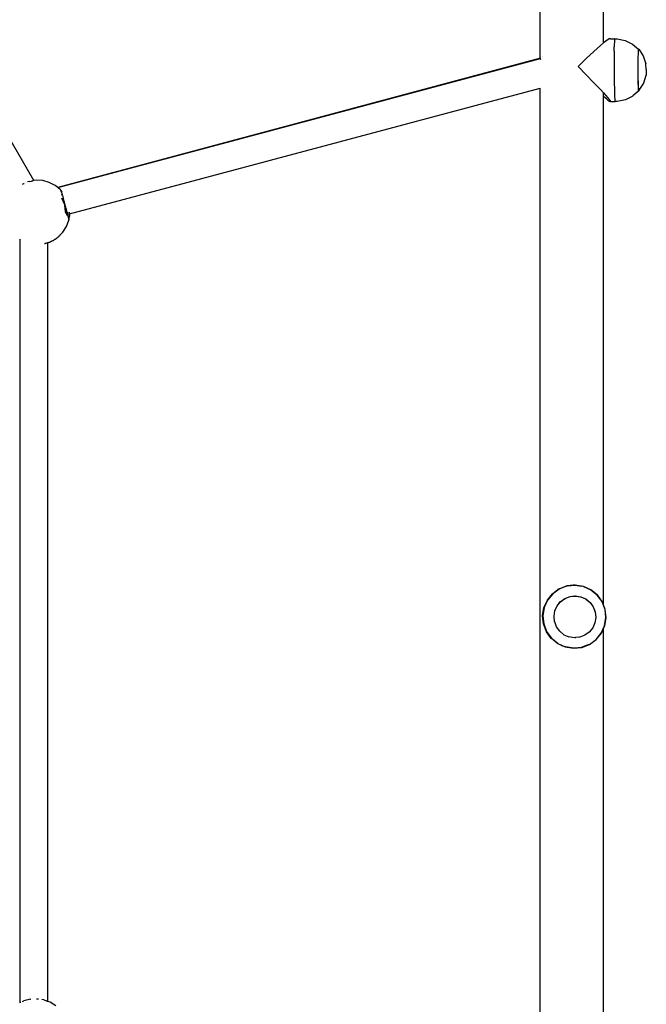
# Model space of a CAD drawing. Units: inches. Extents: x -347 to 259, y -337 to 325.
# Drawn here: x 47 to 85, y -29 to 30 of the extents above; entities that cross this region are included whole.
import ezdxf

# ---------------------------------------------------------------- set-up
doc = ezdxf.new("R2010")
doc.units = ezdxf.units.IN
doc.header["$MEASUREMENT"] = 0

# ---------------------------------------------------------------- blocks, each defined once
blk = doc.blocks.new('1420-2d')
for p, q in [((667.23, -61.617), (644.497, -22.242)), ((697.538, -54.177), (697.538, -50.13)), ((701.338, -53.369), (701.338, -50.189)), ((701.163, -53.513), (700.764, -53.87)), ((701.338, -53.369), (701.163, -53.513)), ((701.474, -53.257), (701.338, -53.369)), ((701.675, -53.121), (701.474, -53.257)), ((701.753, -53.113), (701.675, -53.121)), ((701.753, -53.113), (702.015, -53.111)), ((701.973, -53.863), (701.979, -53.6)), ((701.98, -53.52), (701.979, -53.6)), ((701.981, -53.508), (701.98, -53.514)), ((701.98, -53.52), (701.98, -53.514)), ((701.99, -53.268), (701.981, -53.508)), ((701.991, -53.255), (701.99, -53.261)), ((701.99, -53.268), (701.99, -53.261)), ((702.002, -53.134), (701.991, -53.255)), ((702.015, -53.118), (702.002, -53.126)), ((702.003, -53.121), (702.002, -53.126)), ((702.002, -53.134), (702.016, -53.126)), ((702.002, -53.126), (702.002, -53.134)), ((702.003, -53.121), (702.015, -53.111)), ((702.015, -53.118), (702.015, -53.111)), ((702.016, -53.126), (702.015, -53.118)), ((702.016, -53.126), (702.152, -53.117)), ((702.152, -53.117), (702.637, -53.214)), ((702.637, -53.214), (703.079, -53.432)), ((703.079, -53.432), (703.427, -53.736)), ((697.565, -54.28), (668.663, -62.025)), ((697.542, -54.192), (697.538, -54.177)), ((697.548, -54.211), (697.542, -54.192)), ((697.555, -54.237), (697.548, -54.211)), ((697.563, -54.271), (697.555, -54.237)), ((697.565, -54.28), (697.563, -54.271)), ((697.568, -54.29), (697.565, -54.28)), ((697.703, -54.189), (697.705, -54.189)), ((697.703, -54.211), (697.705, -54.211)), ((700.764, -53.87), (700.303, -54.305)), ((701.973, -53.873), (701.969, -54.296)), ((701.973, -53.863), (701.973, -53.868)), ((701.973, -53.868), (701.973, -53.873)), ((703.417, -54.517), (703.42, -54.232)), ((703.42, -54.232), (703.425, -53.998)), ((703.425, -53.998), (703.431, -53.83)), ((703.427, -53.736), (703.447, -53.736)), ((703.431, -53.83), (703.439, -53.742)), ((703.439, -53.742), (703.447, -53.736)), ((703.447, -53.736), (703.721, -54.147)), ((703.721, -54.147), (703.878, -54.612)), ((668.67, -62.03), (697.568, -54.29)), ((697.572, -54.309), (697.568, -54.29)), ((697.587, -54.383), (697.572, -54.309)), ((700.303, -54.305), (699.812, -54.788)), ((699.812, -54.788), (700.306, -55.28)), ((701.969, -54.296), (701.97, -54.302)), ((701.97, -54.302), (701.969, -54.775)), ((701.969, -54.775), (701.969, -54.779)), ((701.969, -54.779), (701.972, -55.27)), ((703.407, -54.843), (703.408, -54.527)), ((703.409, -55.17), (703.407, -54.843)), ((703.417, -54.834), (703.417, -54.517)), ((703.419, -55.16), (703.417, -54.834)), ((703.88, -54.635), (703.878, -54.612)), ((703.9, -54.967), (703.88, -54.635)), ((700.306, -55.28), (700.769, -55.753)), ((701.972, -55.27), (701.979, -55.742)), ((703.413, -55.484), (703.409, -55.17)), ((703.423, -55.474), (703.419, -55.16)), ((703.882, -55.322), (703.731, -55.785)), ((703.882, -55.322), (703.884, -55.294)), ((703.9, -54.967), (703.884, -55.294)), ((700.769, -55.753), (701.171, -56.175)), ((701.979, -55.742), (701.978, -55.746)), ((701.978, -55.746), (701.988, -56.164)), ((703.419, -55.764), (703.413, -55.484)), ((703.427, -55.991), (703.419, -55.764)), ((703.43, -55.754), (703.423, -55.474)), ((703.435, -56.15), (703.427, -55.991)), ((703.437, -55.981), (703.43, -55.754)), ((703.446, -56.14), (703.437, -55.981)), ((703.731, -55.785), (703.463, -56.195)), ((669.369, -63.616), (697.538, -56.068)), ((697.539, -119.455), (697.538, -56.068)), ((701.171, -56.175), (701.338, -56.359)), ((701.338, -56.566), (701.338, -56.359)), ((701.338, -56.359), (701.483, -56.518)), ((701.534, -56.736), (701.338, -56.566)), ((701.338, -87.048), (701.338, -56.566)), ((701.483, -56.518), (701.685, -56.757)), ((701.988, -56.164), (701.988, -56.169)), ((701.988, -56.169), (701.999, -56.506)), ((701.999, -56.506), (701.999, -56.513)), ((701.999, -56.513), (701.999, -56.516)), ((701.999, -56.516), (702.005, -56.608)), ((702.005, -56.608), (702.009, -56.699)), ((703.088, -56.547), (702.646, -56.77)), ((703.088, -56.547), (703.099, -56.541)), ((703.444, -56.229), (703.099, -56.541)), ((703.443, -56.22), (703.435, -56.15)), ((703.443, -56.22), (703.453, -56.22)), ((703.444, -56.229), (703.443, -56.22)), ((703.453, -56.224), (703.444, -56.229)), ((703.453, -56.22), (703.446, -56.14)), ((703.463, -56.215), (703.453, -56.22)), ((703.453, -56.22), (703.453, -56.224)), ((703.463, -56.195), (703.463, -56.215)), ((701.604, -56.788), (701.534, -56.736)), ((701.604, -56.788), (701.711, -56.87)), ((701.685, -56.757), (701.763, -56.878)), ((701.763, -56.878), (701.711, -56.87)), ((701.763, -56.878), (702.025, -56.876)), ((702.009, -56.699), (702.012, -56.745)), ((702.012, -56.745), (702.012, -56.753)), ((702.012, -56.753), (702.012, -56.755)), ((702.012, -56.755), (702.019, -56.816)), ((702.019, -56.816), (702.021, -56.835)), ((702.021, -56.835), (702.025, -56.865)), ((702.025, -56.865), (702.025, -56.873)), ((702.038, -56.866), (702.025, -56.865)), ((702.025, -56.873), (702.038, -56.866)), ((702.025, -56.876), (702.038, -56.869)), ((702.025, -56.873), (702.025, -56.876)), ((702.038, -56.866), (702.038, -56.869)), ((702.162, -56.872), (702.038, -56.866)), ((702.646, -56.77), (702.162, -56.872)), ((666.545, -61.83), (666.585, -61.806)), ((666.585, -61.806), (666.629, -61.788)), ((666.629, -61.788), (666.647, -61.78)), ((666.963, -61.66), (666.854, -61.699)), ((666.963, -61.66), (667.087, -61.64)), ((667.087, -61.64), (667.122, -61.634)), ((667.122, -61.634), (667.157, -61.628)), ((667.157, -61.628), (667.173, -61.626)), ((667.23, -61.617), (667.173, -61.626)), ((667.363, -61.596), (667.23, -61.617)), ((667.767, -61.617), (667.363, -61.596)), ((668.158, -61.722), (667.767, -61.617)), ((668.518, -61.907), (668.158, -61.722)), ((668.663, -62.025), (668.518, -61.907)), ((668.67, -62.03), (668.663, -62.025)), ((668.832, -62.161), (668.67, -62.03)), ((668.808, -62.168), (668.832, -62.161)), ((668.808, -62.168), (668.833, -62.165)), ((668.833, -62.165), (668.832, -62.161)), ((668.833, -62.165), (668.836, -62.17)), ((668.836, -62.17), (668.839, -62.175)), ((668.839, -62.175), (668.845, -62.179)), ((668.844, -62.181), (668.845, -62.179)), ((668.853, -62.194), (668.844, -62.181)), ((668.855, -62.198), (668.853, -62.194)), ((668.863, -62.274), (668.854, -62.241)), ((668.858, -62.203), (668.855, -62.198)), ((668.864, -62.207), (668.858, -62.203)), ((668.858, -62.203), (668.86, -62.218)), ((668.86, -62.218), (668.861, -62.224)), ((668.86, -62.243), (668.861, -62.239)), ((668.862, -62.228), (668.861, -62.224)), ((668.862, -62.228), (668.861, -62.236)), ((668.861, -62.236), (668.861, -62.239)), ((668.862, -62.228), (668.87, -62.257)), ((668.872, -62.218), (668.864, -62.207)), ((668.87, -62.257), (668.877, -62.28)), ((668.881, -62.229), (668.872, -62.218)), ((668.874, -62.225), (668.872, -62.218)), ((668.877, -62.28), (668.885, -62.311)), ((668.891, -62.242), (668.881, -62.229)), ((668.885, -62.311), (668.892, -62.337)), ((668.902, -62.256), (668.891, -62.242)), ((668.892, -62.337), (668.9, -62.366)), ((668.9, -62.366), (668.911, -62.407)), ((668.913, -62.27), (668.902, -62.256)), ((668.911, -62.407), (668.918, -62.433)), ((668.925, -62.286), (668.913, -62.27)), ((668.928, -62.514), (668.913, -62.458)), ((668.918, -62.433), (668.933, -62.488)), ((668.934, -62.297), (668.925, -62.286)), ((668.933, -62.488), (668.939, -62.511)), ((668.939, -62.511), (668.958, -62.578)), ((669.079, -63.067), (668.913, -62.67)), ((668.913, -62.67), (669.058, -62.992)), ((668.958, -62.578), (668.963, -62.598)), ((668.961, -62.639), (668.98, -62.71)), ((668.963, -62.598), (668.985, -62.678)), ((668.985, -62.678), (668.989, -62.693)), ((668.989, -62.693), (669.014, -62.783)), ((669.014, -62.783), (669.016, -62.795)), ((669.016, -62.795), (669.044, -62.893)), ((669.038, -62.918), (669.058, -62.992)), ((669.044, -62.893), (669.045, -62.901)), ((669.045, -62.901), (669.134, -63.23)), ((669.079, -63.067), (669.058, -62.992)), ((669.079, -63.067), (669.099, -63.14)), ((669.136, -63.491), (669.079, -63.067)), ((669.099, -63.14), (669.119, -63.214)), ((669.136, -63.491), (669.099, -63.14)), ((669.134, -63.23), (669.137, -63.236)), ((669.26, -63.734), (669.136, -63.491)), ((669.137, -63.236), (669.163, -63.336)), ((669.163, -63.336), (669.167, -63.347)), ((669.167, -63.347), (669.191, -63.439)), ((669.191, -63.439), (669.196, -63.454)), ((669.201, -63.522), (669.195, -63.494)), ((669.196, -63.454), (669.206, -63.491)), ((669.201, -63.522), (669.212, -63.561)), ((669.206, -63.491), (669.217, -63.536)), ((669.217, -63.536), (669.223, -63.554)), ((669.223, -63.554), (669.241, -63.624)), ((669.229, -63.623), (669.26, -63.734)), ((669.241, -63.624), (669.248, -63.646)), ((669.248, -63.646), (669.263, -63.703)), ((669.252, -63.586), (669.25, -63.609)), ((669.254, -63.563), (669.252, -63.586)), ((669.256, -63.539), (669.254, -63.563)), ((669.257, -63.514), (669.256, -63.539)), ((669.258, -63.646), (669.277, -63.641)), ((669.263, -63.703), (669.267, -63.719)), ((669.267, -63.719), (669.266, -63.73)), ((669.274, -63.668), (669.267, -63.719)), ((669.267, -63.719), (669.27, -63.729)), ((669.358, -63.619), (669.369, -63.616)), ((669.364, -63.712), (669.362, -63.738)), ((669.366, -63.686), (669.364, -63.712)), ((669.366, -63.686), (669.367, -63.659)), ((669.367, -63.659), (669.368, -63.631)), ((669.368, -63.631), (669.369, -63.616)), ((669.37, -63.541), (669.369, -63.511)), ((669.369, -63.602), (669.37, -63.572)), ((669.369, -63.616), (669.369, -63.602)), ((669.37, -63.541), (669.37, -63.572)), ((669.188, -64.372), (669.329, -63.993)), ((669.27, -63.729), (669.282, -63.772)), ((669.282, -63.772), (669.29, -63.8)), ((669.29, -63.8), (669.297, -63.829)), ((669.296, -63.869), (669.306, -63.899)), ((669.297, -63.829), (669.306, -63.86)), ((669.304, -63.993), (669.33, -63.987)), ((669.304, -63.993), (669.329, -63.993)), ((669.306, -63.86), (669.309, -63.874)), ((669.306, -63.899), (669.307, -63.903)), ((669.315, -63.912), (669.307, -63.903)), ((669.309, -63.874), (669.318, -63.906)), ((669.318, -63.906), (669.318, -63.917)), ((669.318, -63.917), (669.322, -63.922)), ((669.322, -63.922), (669.325, -63.931)), ((669.325, -63.931), (669.327, -63.938)), ((669.327, -63.938), (669.331, -63.952)), ((669.329, -63.993), (669.33, -63.987)), ((669.33, -63.987), (669.329, -63.99)), ((669.332, -63.973), (669.33, -63.981)), ((669.33, -63.981), (669.33, -63.987)), ((669.335, -63.945), (669.331, -63.952)), ((669.331, -63.956), (669.331, -63.952)), ((669.331, -63.956), (669.332, -63.966)), ((669.332, -63.966), (669.332, -63.973)), ((669.335, -63.945), (669.337, -63.932)), ((669.337, -63.932), (669.34, -63.918)), ((669.34, -63.918), (669.342, -63.903)), ((669.342, -63.903), (669.345, -63.884)), ((669.345, -63.884), (669.347, -63.868)), ((669.347, -63.868), (669.35, -63.849)), ((669.35, -63.849), (669.353, -63.829)), ((669.353, -63.829), (669.355, -63.807)), ((669.355, -63.807), (669.358, -63.785)), ((669.358, -63.785), (669.36, -63.762)), ((669.36, -63.762), (669.362, -63.738)), ((668.793, -64.894), (668.779, -64.912)), ((668.793, -64.894), (668.971, -64.714)), ((668.971, -64.714), (669.188, -64.372)), ((666.401, -65.159), (666.393, -65.154)), ((666.401, -65.152), (666.401, -65.159)), ((666.445, -65.187), (666.401, -65.159)), ((666.401, -65.159), (666.401, -110.875)), ((667.882, -65.402), (667.868, -65.405)), ((667.917, -65.393), (667.882, -65.402)), ((667.953, -65.384), (667.917, -65.393)), ((667.988, -65.374), (667.953, -65.384)), ((668.023, -65.364), (667.988, -65.374)), ((668.058, -65.352), (668.023, -65.364)), ((668.071, -65.348), (668.058, -65.352)), ((668.092, -65.341), (668.071, -65.348)), ((668.071, -65.348), (668.071, -65.343)), ((668.071, -110.802), (668.071, -65.348)), ((668.125, -65.329), (668.092, -65.341)), ((668.159, -65.316), (668.125, -65.329)), ((668.191, -65.303), (668.159, -65.316)), ((668.191, -65.303), (668.223, -65.289)), ((668.223, -65.289), (668.255, -65.275)), ((668.285, -65.26), (668.255, -65.275)), ((668.315, -65.246), (668.285, -65.26)), ((668.345, -65.23), (668.315, -65.246)), ((668.345, -65.23), (668.373, -65.215)), ((668.373, -65.215), (668.4, -65.2)), ((668.427, -65.185), (668.4, -65.2)), ((668.427, -65.185), (668.453, -65.169)), ((668.478, -65.153), (668.453, -65.169)), ((668.502, -65.138), (668.478, -65.153)), ((668.525, -65.122), (668.502, -65.138)), ((668.547, -65.107), (668.525, -65.122)), ((668.547, -65.107), (668.569, -65.092)), ((668.569, -65.092), (668.589, -65.077)), ((668.581, -65.078), (668.569, -65.092)), ((668.608, -65.063), (668.589, -65.077)), ((668.626, -65.048), (668.608, -65.063)), ((668.643, -65.035), (668.626, -65.048)), ((668.66, -65.021), (668.643, -65.035)), ((668.66, -65.021), (668.675, -65.008)), ((668.686, -65.002), (668.675, -65.008)), ((668.686, -65.002), (668.703, -64.984)), ((668.715, -64.973), (668.703, -64.984)), ((668.727, -64.963), (668.715, -64.973)), ((668.737, -64.953), (668.727, -64.963)), ((668.746, -64.945), (668.737, -64.953)), ((668.746, -64.945), (668.754, -64.937)), ((668.754, -64.937), (668.761, -64.93)), ((668.763, -64.924), (668.761, -64.93)), ((668.766, -64.925), (668.763, -64.924)), ((668.771, -64.92), (668.766, -64.925)), ((668.775, -64.916), (668.771, -64.92)), ((668.779, -64.912), (668.775, -64.916)), ((698.289, -86.371), (698.69, -86.081)), ((698.693, -86.086), (698.295, -86.373)), ((698.697, -86.086), (698.297, -86.375)), ((698.695, -86.083), (698.693, -86.086)), ((698.695, -86.083), (698.879, -86.008)), ((699.154, -85.91), (698.697, -86.086)), ((698.879, -86.008), (699.107, -85.921)), ((699.107, -85.921), (699.152, -85.905)), ((699.157, -85.906), (699.152, -85.905)), ((699.154, -85.91), (699.644, -85.859)), ((699.532, -85.866), (699.157, -85.906)), ((699.538, -85.865), (699.532, -85.866)), ((699.643, -85.855), (699.538, -85.865)), ((699.643, -85.855), (699.649, -85.856)), ((699.644, -85.859), (700.031, -85.921)), ((699.891, -85.894), (699.649, -85.856)), ((700.031, -85.917), (699.891, -85.894)), ((700.129, -85.933), (700.031, -85.917)), ((700.131, -85.937), (700.031, -85.921)), ((700.136, -85.936), (700.129, -85.933)), ((700.131, -85.937), (700.581, -86.139)), ((700.138, -85.934), (700.136, -85.936)), ((700.583, -86.136), (700.138, -85.934)), ((700.584, -86.141), (700.581, -86.139)), ((700.583, -86.136), (700.967, -86.447)), ((700.589, -86.136), (700.583, -86.136)), ((700.967, -86.447), (700.584, -86.141)), ((700.967, -86.447), (700.589, -86.136)), ((697.977, -86.755), (698.289, -86.371)), ((698.295, -86.373), (697.983, -86.757)), ((698.297, -86.375), (697.986, -86.758)), ((698.769, -86.854), (699.033, -86.663)), ((698.771, -86.845), (699.035, -86.653)), ((699.033, -86.663), (699.338, -86.547)), ((699.035, -86.653), (699.34, -86.537)), ((699.338, -86.547), (699.659, -86.514)), ((699.34, -86.537), (699.63, -86.509)), ((699.63, -86.509), (699.665, -86.504)), ((699.63, -86.509), (699.659, -86.514)), ((699.659, -86.514), (699.663, -86.513)), ((699.663, -86.513), (699.952, -86.561)), ((699.665, -86.504), (699.953, -86.551)), ((699.952, -86.561), (699.985, -86.565)), ((699.953, -86.551), (699.987, -86.555)), ((699.953, -86.551), (699.985, -86.565)), ((699.985, -86.565), (700.251, -86.684)), ((699.987, -86.555), (700.285, -86.689)), ((700.251, -86.684), (700.283, -86.698)), ((700.283, -86.698), (700.536, -86.904)), ((700.285, -86.689), (700.538, -86.895)), ((700.968, -86.451), (700.967, -86.447)), ((700.972, -86.448), (700.967, -86.447)), ((701.257, -86.848), (700.968, -86.451)), ((701.262, -86.849), (700.972, -86.448)), ((697.696, -87.695), (697.775, -87.206)), ((697.78, -87.208), (697.702, -87.695)), ((697.784, -87.208), (697.706, -87.695)), ((697.775, -87.206), (697.977, -86.755)), ((697.983, -86.757), (697.78, -87.208)), ((697.986, -86.758), (697.784, -87.208)), ((698.432, -87.396), (698.563, -87.107)), ((698.563, -87.107), (698.769, -86.854)), ((698.563, -87.107), (698.565, -87.098)), ((698.565, -87.098), (698.771, -86.845)), ((700.536, -86.904), (700.727, -87.169)), ((700.538, -86.895), (700.729, -87.159)), ((700.727, -87.169), (700.843, -87.474)), ((700.729, -87.159), (700.845, -87.464)), ((701.257, -86.851), (701.257, -86.848)), ((701.433, -87.312), (701.257, -86.851)), ((701.338, -87.048), (701.262, -86.849)), ((701.438, -87.311), (701.338, -87.048)), ((701.483, -87.802), (701.433, -87.312)), ((701.489, -87.803), (701.438, -87.311)), ((697.747, -88.187), (697.696, -87.695)), ((697.702, -87.695), (697.753, -88.186)), ((697.706, -87.695), (697.756, -88.186)), ((698.378, -87.728), (698.379, -87.718)), ((698.411, -88.052), (698.378, -87.728)), ((698.379, -87.718), (698.43, -87.405)), ((698.43, -87.405), (698.432, -87.396)), ((700.877, -87.798), (700.827, -88.111)), ((700.843, -87.474), (700.877, -87.798)), ((700.845, -87.464), (700.879, -87.789)), ((700.879, -87.789), (700.877, -87.798)), ((701.405, -88.289), (701.483, -87.802)), ((701.411, -88.292), (701.489, -87.803)), ((697.923, -88.649), (697.747, -88.187)), ((697.753, -88.186), (697.753, -88.188)), ((697.753, -88.188), (697.848, -88.435)), ((697.756, -88.186), (697.932, -88.647)), ((697.848, -88.435), (697.928, -88.647)), ((698.413, -88.055), (698.411, -88.052)), ((698.415, -88.059), (698.413, -88.055)), ((698.528, -88.357), (698.415, -88.059)), ((698.532, -88.361), (698.528, -88.357)), ((698.719, -88.622), (698.532, -88.361)), ((700.692, -88.419), (700.486, -88.672)), ((700.693, -88.409), (700.692, -88.419)), ((700.825, -88.121), (700.693, -88.409)), ((700.827, -88.111), (700.825, -88.121)), ((701.203, -88.74), (701.405, -88.289)), ((701.209, -88.743), (701.338, -88.454)), ((701.338, -88.454), (701.411, -88.292)), ((701.338, -119.409), (701.338, -88.454)), ((698.213, -89.05), (697.923, -88.649)), ((698.217, -89.047), (697.928, -88.647)), ((697.932, -88.647), (698.217, -89.047)), ((698.217, -89.047), (698.219, -89.051)), ((698.217, -89.047), (698.6, -89.358)), ((698.597, -89.362), (698.219, -89.051)), ((698.719, -88.622), (698.972, -88.828)), ((698.972, -88.828), (699.27, -88.961)), ((699.587, -89.011), (699.27, -88.961)), ((699.592, -89.013), (699.587, -89.011)), ((699.668, -89.004), (699.592, -89.013)), ((699.668, -89.004), (699.681, -89.003)), ((699.908, -88.978), (699.681, -89.003)), ((699.917, -88.979), (699.908, -88.978)), ((700.221, -88.863), (699.917, -88.979)), ((700.486, -88.672), (700.221, -88.863)), ((700.892, -89.123), (701.203, -88.74)), ((700.897, -89.127), (701.209, -88.743)), ((698.597, -89.362), (698.602, -89.364)), ((698.6, -89.358), (699.05, -89.56)), ((698.602, -89.364), (698.889, -89.495)), ((699.046, -89.565), (698.889, -89.495)), ((699.046, -89.565), (699.054, -89.566)), ((699.05, -89.56), (699.537, -89.638)), ((699.536, -89.643), (699.054, -89.566)), ((699.536, -89.643), (699.542, -89.644)), ((699.537, -89.638), (700.028, -89.587)), ((699.618, -89.635), (699.542, -89.644)), ((699.996, -89.595), (699.618, -89.635)), ((699.996, -89.595), (700.02, -89.593)), ((700.301, -89.486), (700.027, -89.592)), ((700.027, -89.592), (700.034, -89.593)), ((700.028, -89.587), (700.031, -89.586)), ((700.031, -89.586), (700.301, -89.486)), ((700.034, -89.593), (700.496, -89.417)), ((700.301, -89.486), (700.482, -89.415)), ((700.49, -89.416), (700.301, -89.486)), ((700.482, -89.415), (700.492, -89.412)), ((700.492, -89.412), (700.49, -89.416)), ((700.492, -89.412), (700.891, -89.126)), ((700.496, -89.417), (700.897, -89.127)), ((700.891, -89.126), (700.892, -89.123)), ((666.393, -110.88), (666.401, -110.875)), ((666.401, -110.879), (666.393, -110.884)), ((666.401, -110.875), (666.425, -110.86)), ((666.425, -110.86), (666.401, -110.879)), ((666.401, -110.875), (666.401, -110.879)), ((666.425, -110.86), (666.445, -110.852)), ((666.545, -110.816), (666.64, -110.781)), ((667.03, -110.674), (666.64, -110.781)), ((667.03, -110.674), (667.061, -110.669)), ((667.387, -110.65), (667.434, -110.65)), ((667.434, -110.65), (667.482, -110.656)), ((667.482, -110.656), (667.502, -110.658)), ((667.834, -110.712), (667.718, -110.691)), ((667.834, -110.712), (667.952, -110.757)), ((667.952, -110.757), (667.985, -110.769)), ((667.985, -110.769), (668.018, -110.782)), ((668.018, -110.782), (668.033, -110.788)), ((668.071, -110.802), (668.033, -110.788)), ((668.213, -110.856), (668.071, -110.802)), ((668.552, -111.077), (668.213, -110.856))]:
    blk.add_line(p, q)
blk = doc.blocks.new('1420')
blk.add_blockref('1420-2d', (-619.234, 81.494))

msp = doc.modelspace()

# ---------------------------------------------------------------- block references
msp.add_blockref('1420', (0, 0))

doc.saveas('drawing.dxf')
